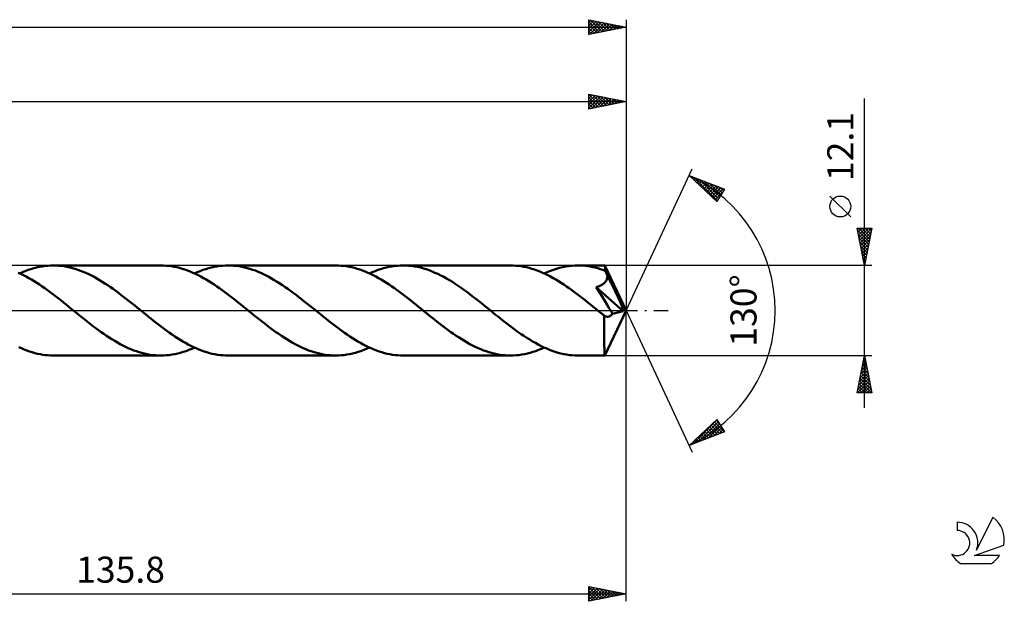
# Model space of a CAD drawing. Units: millimetres. Extents: x -17 to 301, y -39 to 43.
# Drawn here: x 169 to 301, y -39 to 39 of the extents above; entities that cross this region are included whole.
import ezdxf
from ezdxf.enums import TextEntityAlignment as Align

# ---------------------------------------------------------------- set-up
doc = ezdxf.new("R2010")
doc.units = ezdxf.units.MM
doc.header["$LTSCALE"] = 4.85
doc.linetypes.add('LONGDASH_DASH', pattern=[0.85, 0.4, -0.2, 0.05, -0.2])
for name, color, linetype in [('1', 4, 'CONTINUOUS'), ('2', 7, 'CONTINUOUS'), ('4', 2, 'LONGDASH_DASH'), ('CUT', 1, 'CONTINUOUS'), ('SK2', 7, 'CONTINUOUS'), ('SK4', 2, 'LONGDASH_DASH'), ('SK6', 5, 'CONTINUOUS')]:
    doc.layers.add(name, color=color, linetype=linetype)
doc.styles.get("Standard").update_dxf_attribs({"font": 'Monospac821 BT'})

msp = doc.modelspace()

# ---------------------------------------------------------------- linework, layer by layer
at = {"layer": '1', "color": 4, "linetype": 'CONTINUOUS', "lineweight": 50}
for p, q in [((168.93, 5.14), (169.31, 5.3)), ((169.31, 5.3), (169.68, 5.44)), ((169.68, 5.44), (170.06, 5.56)), ((170.06, 5.56), (170.44, 5.68)), ((170.44, 5.68), (170.81, 5.77)), ((170.81, 5.77), (171.19, 5.86)), ((171.19, 5.86), (171.57, 5.93)), ((171.57, 5.93), (171.95, 5.98)), ((171.95, 5.98), (172.32, 6.02)), ((172.32, 6.02), (172.7, 6.04)), ((172.7, 6.04), (173.08, 6.05)), ((173.44, 6.04), (173.08, 6.05)), ((187.51, 6.05), (173.08, 6.05)), ((173.81, 6.02), (173.44, 6.04)), ((174.18, 5.99), (173.81, 6.02)), ((174.54, 5.94), (174.18, 5.99)), ((174.9, 5.87), (174.54, 5.94)), ((175.27, 5.79), (174.9, 5.87)), ((175.63, 5.7), (175.27, 5.79)), ((176, 5.59), (175.63, 5.7)), ((176.37, 5.47), (176, 5.59)), ((176.73, 5.34), (176.37, 5.47)), ((177.1, 5.2), (176.73, 5.34)), ((187.87, 6.04), (187.51, 6.05)), ((188.23, 6.02), (187.87, 6.04)), ((188.58, 5.99), (188.23, 6.02)), ((188.94, 5.94), (188.58, 5.99)), ((189.3, 5.88), (188.94, 5.94)), ((189.66, 5.8), (189.3, 5.88)), ((190.02, 5.71), (189.66, 5.8)), ((190.38, 5.61), (190.02, 5.71)), ((190.74, 5.49), (190.38, 5.61)), ((191.09, 5.37), (190.74, 5.49)), ((191.45, 5.23), (191.09, 5.37)), ((192.41, 5.14), (192.79, 5.3)), ((192.79, 5.3), (193.17, 5.44)), ((193.17, 5.44), (193.54, 5.56)), ((193.54, 5.56), (193.92, 5.68)), ((193.92, 5.68), (194.3, 5.78)), ((194.3, 5.78), (194.67, 5.86)), ((194.67, 5.86), (195.05, 5.93)), ((195.05, 5.93), (195.43, 5.98)), ((195.43, 5.98), (195.8, 6.02)), ((195.8, 6.02), (196.18, 6.04)), ((196.18, 6.04), (196.56, 6.05)), ((196.92, 6.04), (196.56, 6.05)), ((210.99, 6.05), (196.56, 6.05)), ((197.29, 6.02), (196.92, 6.04)), ((197.65, 5.99), (197.29, 6.02)), ((198.01, 5.94), (197.65, 5.99)), ((198.38, 5.87), (198.01, 5.94)), ((198.74, 5.79), (198.38, 5.87)), ((199.1, 5.7), (198.74, 5.79)), ((199.46, 5.6), (199.1, 5.7)), ((199.83, 5.48), (199.46, 5.6)), ((200.2, 5.35), (199.83, 5.48)), ((200.56, 5.2), (200.2, 5.35)), ((211.35, 6.04), (210.99, 6.05)), ((211.7, 6.02), (211.35, 6.04)), ((212.06, 5.99), (211.7, 6.02)), ((212.42, 5.94), (212.06, 5.99)), ((212.78, 5.88), (212.42, 5.94)), ((213.14, 5.8), (212.78, 5.88)), ((213.5, 5.71), (213.14, 5.8)), ((213.86, 5.61), (213.5, 5.71)), ((214.21, 5.49), (213.86, 5.61)), ((214.57, 5.37), (214.21, 5.49)), ((214.93, 5.23), (214.57, 5.37)), ((215.89, 5.14), (216.27, 5.3)), ((216.27, 5.3), (216.64, 5.44)), ((216.64, 5.44), (217.02, 5.56)), ((217.02, 5.56), (217.4, 5.68)), ((217.4, 5.68), (217.77, 5.78)), ((217.77, 5.78), (218.15, 5.86)), ((218.15, 5.86), (218.53, 5.93)), ((218.53, 5.93), (218.91, 5.98)), ((218.91, 5.98), (219.28, 6.02)), ((219.28, 6.02), (219.66, 6.04)), ((219.66, 6.04), (220.03, 6.05)), ((220.43, 6.04), (220.03, 6.05)), ((234.47, 6.05), (220.03, 6.05)), ((220.82, 6.02), (220.43, 6.04)), ((221.21, 5.98), (220.82, 6.02)), ((221.59, 5.92), (221.21, 5.98)), ((221.98, 5.85), (221.59, 5.92)), ((222.37, 5.76), (221.98, 5.85)), ((222.76, 5.65), (222.37, 5.76)), ((223.15, 5.53), (222.76, 5.65)), ((223.54, 5.4), (223.15, 5.53)), ((223.93, 5.25), (223.54, 5.4)), ((234.82, 6.04), (234.47, 6.05)), ((235.18, 6.02), (234.82, 6.04)), ((235.53, 5.99), (235.18, 6.02)), ((235.89, 5.94), (235.53, 5.99)), ((236.25, 5.88), (235.89, 5.94)), ((236.61, 5.8), (236.25, 5.88)), ((236.97, 5.71), (236.61, 5.8)), ((237.32, 5.61), (236.97, 5.71)), ((237.68, 5.5), (237.32, 5.61)), ((238.04, 5.37), (237.68, 5.5)), ((238.4, 5.23), (238.04, 5.37)), ((239.4, 5.16), (239.82, 5.32)), ((239.82, 5.32), (240.23, 5.47)), ((240.23, 5.47), (240.64, 5.61)), ((240.64, 5.61), (241.05, 5.72)), ((241.05, 5.72), (241.46, 5.82)), ((241.46, 5.82), (241.88, 5.9)), ((241.88, 5.9), (242.29, 5.97)), ((242.29, 5.97), (242.69, 6.01)), ((242.69, 6.01), (243.1, 6.04)), ((243.1, 6.04), (243.51, 6.05)), ((243.85, 6.04), (243.51, 6.05)), ((247.12, 6.05), (243.51, 6.05)), ((244.18, 6.03), (243.85, 6.04)), ((244.51, 6), (244.18, 6.03)), ((244.85, 5.95), (244.51, 6)), ((245.18, 5.9), (244.85, 5.95)), ((245.51, 5.84), (245.18, 5.9)), ((245.84, 5.76), (245.51, 5.84)), ((246.18, 5.67), (245.84, 5.76)), ((246.51, 5.57), (246.18, 5.67)), ((246.85, 5.46), (246.51, 5.57)), ((247.18, 5.34), (246.85, 5.46)), ((247.13, 6.05), (247.12, 6.05)), ((247.12, 6.05), (247.12, 6.05)), ((247.13, 6.04), (247.13, 6.05)), ((247.13, 6.05), (247.13, 6.05)), ((247.13, 6.05), (247.13, 6.05)), ((247.13, 6.05), (247.13, 6.05)), ((247.13, 6.03), (247.13, 6.04)), ((250, 0), (247.13, 6.04)), ((247.14, 6), (247.13, 6.03)), ((247.15, 5.95), (247.14, 6)), ((247.15, 5.9), (247.15, 5.95)), ((247.16, 5.83), (247.15, 5.9)), ((247.16, 5.76), (247.16, 5.83)), ((247.17, 5.67), (247.16, 5.76)), ((247.17, 5.57), (247.17, 5.67)), ((247.18, 5.46), (247.17, 5.57)), ((250, 0), (247.18, 5.46)), ((247.18, 5.34), (247.18, 5.46)), ((247.22, 5.24), (247.18, 5.34)), ((168.69, 4.91), (168.34, 5.07)), ((168.56, 4.98), (168.93, 5.14)), ((169.05, 4.74), (168.69, 4.91)), ((169.41, 4.55), (169.05, 4.74)), ((169.77, 4.35), (169.41, 4.55)), ((170.12, 4.15), (169.77, 4.35)), ((170.48, 3.93), (170.12, 4.15)), ((177.46, 5.04), (177.1, 5.2)), ((177.83, 4.87), (177.46, 5.04)), ((178.19, 4.69), (177.83, 4.87)), ((178.56, 4.5), (178.19, 4.69)), ((178.92, 4.29), (178.56, 4.5)), ((179.29, 4.08), (178.92, 4.29)), ((179.65, 3.86), (179.29, 4.08)), ((191.81, 5.07), (191.45, 5.23)), ((192.17, 4.91), (191.81, 5.07)), ((192.03, 4.98), (192.41, 5.14)), ((192.53, 4.74), (192.17, 4.91)), ((192.89, 4.55), (192.53, 4.74)), ((193.24, 4.35), (192.89, 4.55)), ((193.6, 4.15), (193.24, 4.35)), ((193.96, 3.93), (193.6, 4.15)), ((200.92, 5.05), (200.56, 5.2)), ((201.29, 4.88), (200.92, 5.05)), ((201.65, 4.7), (201.29, 4.88)), ((202.01, 4.51), (201.65, 4.7)), ((202.38, 4.31), (202.01, 4.51)), ((202.75, 4.09), (202.38, 4.31)), ((203.11, 3.87), (202.75, 4.09)), ((215.29, 5.07), (214.93, 5.23)), ((215.65, 4.91), (215.29, 5.07)), ((215.51, 4.98), (215.89, 5.14)), ((216.01, 4.74), (215.65, 4.91)), ((216.37, 4.55), (216.01, 4.74)), ((216.72, 4.35), (216.37, 4.55)), ((217.08, 4.15), (216.72, 4.35)), ((217.44, 3.93), (217.08, 4.15)), ((224.32, 5.08), (223.93, 5.25)), ((224.71, 4.91), (224.32, 5.08)), ((225.1, 4.71), (224.71, 4.91)), ((225.49, 4.51), (225.1, 4.71)), ((225.88, 4.29), (225.49, 4.51)), ((226.27, 4.06), (225.88, 4.29)), ((226.66, 3.83), (226.27, 4.06)), ((238.76, 5.08), (238.4, 5.23)), ((239.12, 4.92), (238.76, 5.08)), ((238.99, 4.98), (239.4, 5.16)), ((239.48, 4.74), (239.12, 4.92)), ((239.84, 4.55), (239.48, 4.74)), ((240.19, 4.36), (239.84, 4.55)), ((240.55, 4.15), (240.19, 4.36)), ((240.91, 3.94), (240.55, 4.15)), ((247.26, 5.15), (247.22, 5.24)), ((247.31, 5.05), (247.26, 5.15)), ((247.26, 3.92), (247.31, 4)), ((247.35, 4.96), (247.31, 5.05)), ((247.31, 4), (247.35, 4.09)), ((247.39, 4.86), (247.35, 4.96)), ((247.35, 4.09), (247.39, 4.18)), ((247.43, 4.76), (247.39, 4.86)), ((247.39, 4.18), (247.42, 4.28)), ((247.42, 4.28), (247.44, 4.37)), ((247.47, 4.67), (247.43, 4.76)), ((247.44, 4.37), (247.46, 4.47)), ((247.46, 4.47), (247.47, 4.57)), ((248.46, 2.68), (247.47, 4.67)), ((247.47, 4.57), (247.47, 4.67)), ((170.84, 3.71), (170.48, 3.93)), ((171.2, 3.47), (170.84, 3.71)), ((171.56, 3.23), (171.2, 3.47)), ((171.92, 2.98), (171.56, 3.23)), ((172.27, 2.73), (171.92, 2.98)), ((172.63, 2.47), (172.27, 2.73)), ((180.01, 3.63), (179.65, 3.86)), ((180.38, 3.39), (180.01, 3.63)), ((180.74, 3.14), (180.38, 3.39)), ((181.1, 2.89), (180.74, 3.14)), ((181.47, 2.62), (181.1, 2.89)), ((194.32, 3.71), (193.96, 3.93)), ((194.68, 3.47), (194.32, 3.71)), ((195.04, 3.23), (194.68, 3.47)), ((195.4, 2.98), (195.04, 3.23)), ((195.75, 2.73), (195.4, 2.98)), ((196.11, 2.47), (195.75, 2.73)), ((203.48, 3.64), (203.11, 3.87)), ((203.84, 3.4), (203.48, 3.64)), ((204.21, 3.15), (203.84, 3.4)), ((204.57, 2.89), (204.21, 3.15)), ((204.94, 2.63), (204.57, 2.89)), ((217.8, 3.71), (217.44, 3.93)), ((218.16, 3.47), (217.8, 3.71)), ((218.52, 3.23), (218.16, 3.47)), ((218.87, 2.98), (218.52, 3.23)), ((219.23, 2.73), (218.87, 2.98)), ((219.59, 2.47), (219.23, 2.73)), ((227.05, 3.58), (226.66, 3.83)), ((227.43, 3.32), (227.05, 3.58)), ((227.82, 3.05), (227.43, 3.32)), ((228.21, 2.78), (227.82, 3.05)), ((228.61, 2.49), (228.21, 2.78)), ((241.27, 3.71), (240.91, 3.94)), ((241.63, 3.48), (241.27, 3.71)), ((241.99, 3.24), (241.63, 3.48)), ((242.35, 2.99), (241.99, 3.24)), ((242.71, 2.73), (242.35, 2.99)), ((243.06, 2.47), (242.71, 2.73)), ((245.95, 3.13), (246.05, 3.16)), ((246.36, 2.5), (245.95, 3.13)), ((249.61, -0.09), (245.95, 3.13)), ((246.05, 3.16), (246.15, 3.19)), ((246.15, 3.19), (246.26, 3.23)), ((246.26, 3.23), (246.36, 3.27)), ((246.36, 3.27), (246.45, 3.31)), ((246.45, 3.31), (246.55, 3.35)), ((246.55, 3.35), (246.65, 3.4)), ((246.65, 3.4), (246.74, 3.45)), ((246.74, 3.45), (246.82, 3.5)), ((246.82, 3.5), (246.91, 3.56)), ((246.91, 3.56), (246.99, 3.62)), ((246.99, 3.62), (247.06, 3.69)), ((247.06, 3.69), (247.13, 3.76)), ((247.13, 3.76), (247.2, 3.84)), ((247.2, 3.84), (247.26, 3.92)), ((248.91, 1.74), (248.46, 2.68)), ((172.99, 2.2), (172.63, 2.47)), ((173.35, 1.93), (172.99, 2.2)), ((173.71, 1.65), (173.35, 1.93)), ((174.07, 1.37), (173.71, 1.65)), ((174.42, 1.09), (174.07, 1.37)), ((181.83, 2.36), (181.47, 2.62)), ((182.19, 2.08), (181.83, 2.36)), ((182.56, 1.8), (182.19, 2.08)), ((182.92, 1.52), (182.56, 1.8)), ((183.28, 1.23), (182.92, 1.52)), ((196.47, 2.2), (196.11, 2.47)), ((196.83, 1.93), (196.47, 2.2)), ((197.19, 1.65), (196.83, 1.93)), ((197.54, 1.37), (197.19, 1.65)), ((197.9, 1.09), (197.54, 1.37)), ((205.3, 2.36), (204.94, 2.63)), ((205.67, 2.09), (205.3, 2.36)), ((206.03, 1.81), (205.67, 2.09)), ((206.4, 1.52), (206.03, 1.81)), ((206.76, 1.23), (206.4, 1.52)), ((219.95, 2.2), (219.59, 2.47)), ((220.31, 1.93), (219.95, 2.2)), ((220.66, 1.65), (220.31, 1.93)), ((221.02, 1.37), (220.66, 1.65)), ((221.38, 1.09), (221.02, 1.37)), ((229, 2.2), (228.61, 2.49)), ((229.38, 1.9), (229, 2.2)), ((229.77, 1.6), (229.38, 1.9)), ((230.16, 1.29), (229.77, 1.6)), ((243.42, 2.2), (243.06, 2.47)), ((243.78, 1.93), (243.42, 2.2)), ((244.14, 1.65), (243.78, 1.93)), ((244.5, 1.37), (244.14, 1.65)), ((244.85, 1.09), (244.5, 1.37)), ((246.76, 1.87), (246.36, 2.5)), ((247.13, 1.28), (246.76, 1.87)), ((249.17, 1.18), (248.91, 1.74)), ((174.78, 0.8), (174.42, 1.09)), ((175.14, 0.51), (174.78, 0.8)), ((175.49, 0.22), (175.14, 0.51)), ((175.85, -0.07), (175.49, 0.22)), ((183.65, 0.94), (183.28, 1.23)), ((184.01, 0.65), (183.65, 0.94)), ((184.38, 0.36), (184.01, 0.65)), ((184.74, 0.07), (184.38, 0.36)), ((185.1, -0.22), (184.74, 0.07)), ((198.26, 0.8), (197.9, 1.09)), ((198.61, 0.51), (198.26, 0.8)), ((198.97, 0.22), (198.61, 0.51)), ((199.33, -0.07), (198.97, 0.22)), ((207.12, 0.94), (206.76, 1.23)), ((207.49, 0.65), (207.12, 0.94)), ((207.86, 0.36), (207.49, 0.65)), ((208.22, 0.07), (207.86, 0.36)), ((208.57, -0.22), (208.22, 0.07)), ((221.74, 0.8), (221.38, 1.09)), ((222.09, 0.51), (221.74, 0.8)), ((222.45, 0.22), (222.09, 0.51)), ((222.81, -0.07), (222.45, 0.22)), ((230.55, 0.98), (230.16, 1.29)), ((230.94, 0.67), (230.55, 0.98)), ((231.34, 0.36), (230.94, 0.67)), ((231.72, 0.05), (231.34, 0.36)), ((232.09, -0.26), (231.72, 0.05)), ((245.21, 0.8), (244.85, 1.09)), ((245.57, 0.51), (245.21, 0.8)), ((245.93, 0.22), (245.57, 0.51)), ((246.29, -0.07), (245.93, 0.22)), ((247.46, 0.75), (247.13, 1.28)), ((247.13, -6.04), (250, 0)), ((247.73, 0.28), (247.46, 0.75)), ((247.96, -0.11), (247.73, 0.28)), ((249.33, 0.81), (249.17, 1.18)), ((249.44, 0.54), (249.33, 0.81)), ((249.51, 0.33), (249.44, 0.54)), ((249.57, 0.16), (249.51, 0.33)), ((249.56, 0.12), (249.55, 0.16)), ((250, 0), (249.55, 0.16)), ((249.55, 0.16), (249.57, 0.16)), ((249.57, 0.08), (249.56, 0.12)), ((250, 0), (249.57, 0.16)), ((249.58, 0.05), (249.57, 0.08)), ((249.59, 0.01), (249.58, 0.05)), ((249.6, -0.03), (249.59, 0.01)), ((176.21, -0.36), (175.85, -0.07)), ((176.58, -0.65), (176.21, -0.36)), ((176.94, -0.94), (176.58, -0.65)), ((177.31, -1.23), (176.94, -0.94)), ((177.67, -1.52), (177.31, -1.23)), ((185.45, -0.51), (185.1, -0.22)), ((185.81, -0.8), (185.45, -0.51)), ((186.17, -1.09), (185.81, -0.8)), ((186.53, -1.37), (186.17, -1.09)), ((199.69, -0.36), (199.33, -0.07)), ((200.06, -0.65), (199.69, -0.36)), ((200.42, -0.94), (200.06, -0.65)), ((200.78, -1.23), (200.42, -0.94)), ((201.15, -1.52), (200.78, -1.23)), ((208.93, -0.51), (208.57, -0.22)), ((209.29, -0.8), (208.93, -0.51)), ((209.65, -1.09), (209.29, -0.8)), ((210.01, -1.38), (209.65, -1.09)), ((223.17, -0.36), (222.81, -0.07)), ((223.53, -0.65), (223.17, -0.36)), ((223.9, -0.94), (223.53, -0.65)), ((224.26, -1.23), (223.9, -0.94)), ((224.63, -1.52), (224.26, -1.23)), ((232.47, -0.56), (232.09, -0.26)), ((232.85, -0.87), (232.47, -0.56)), ((233.23, -1.17), (232.85, -0.87)), ((233.61, -1.47), (233.23, -1.17)), ((246.65, -0.36), (246.29, -0.07)), ((246.7, -0.4), (246.65, -0.36)), ((246.76, -0.44), (246.7, -0.4)), ((246.81, -0.49), (246.76, -0.44)), ((246.87, -0.53), (246.81, -0.49)), ((246.92, -0.58), (246.87, -0.53)), ((246.98, -0.62), (246.92, -0.58)), ((246.99, -0.63), (246.98, -0.62)), ((247, -0.64), (246.99, -0.63)), ((247.02, -0.65), (247, -0.64)), ((247.03, -0.66), (247.02, -0.65)), ((247.04, -0.68), (247.03, -0.66)), ((247.06, -0.69), (247.04, -0.68)), ((247.05, -1.03), (247.06, -0.7)), ((247.05, -1.35), (247.05, -1.03)), ((247.07, -0.7), (247.06, -0.69)), ((247.06, -0.7), (247.07, -0.7)), ((247.14, -0.74), (247.07, -0.7)), ((247.21, -0.77), (247.14, -0.74)), ((247.28, -0.8), (247.21, -0.77)), ((247.35, -0.82), (247.28, -0.8)), ((247.42, -0.83), (247.35, -0.82)), ((247.5, -0.83), (247.42, -0.83)), ((247.5, -0.83), (247.57, -0.83)), ((247.57, -0.83), (247.64, -0.81)), ((247.64, -0.81), (247.72, -0.79)), ((247.72, -0.79), (247.79, -0.76)), ((247.79, -0.76), (247.86, -0.71)), ((247.86, -0.71), (247.94, -0.66)), ((247.94, -0.66), (248.01, -0.6)), ((248.14, -0.44), (247.96, -0.11)), ((248.01, -0.6), (248.08, -0.52)), ((248.08, -0.52), (248.14, -0.44)), ((248.14, -0.44), (249.61, -0.09)), ((249.6, -0.06), (249.6, -0.03)), ((249.61, -0.09), (249.6, -0.06)), ((178.03, -1.81), (177.67, -1.52)), ((178.4, -2.09), (178.03, -1.81)), ((178.77, -2.36), (178.4, -2.09)), ((179.13, -2.63), (178.77, -2.36)), ((179.5, -2.89), (179.13, -2.63)), ((186.89, -1.65), (186.53, -1.37)), ((187.25, -1.93), (186.89, -1.65)), ((187.61, -2.21), (187.25, -1.93)), ((187.96, -2.47), (187.61, -2.21)), ((188.32, -2.73), (187.96, -2.47)), ((201.51, -1.81), (201.15, -1.52)), ((201.88, -2.09), (201.51, -1.81)), ((202.24, -2.36), (201.88, -2.09)), ((202.61, -2.63), (202.24, -2.36)), ((202.97, -2.89), (202.61, -2.63)), ((210.37, -1.66), (210.01, -1.38)), ((210.73, -1.93), (210.37, -1.66)), ((211.09, -2.21), (210.73, -1.93)), ((211.45, -2.48), (211.09, -2.21)), ((211.81, -2.74), (211.45, -2.48)), ((224.99, -1.81), (224.63, -1.52)), ((225.36, -2.09), (224.99, -1.81)), ((225.72, -2.36), (225.36, -2.09)), ((226.09, -2.63), (225.72, -2.36)), ((226.45, -2.89), (226.09, -2.63)), ((233.99, -1.76), (233.61, -1.47)), ((234.37, -2.06), (233.99, -1.76)), ((234.75, -2.34), (234.37, -2.06)), ((235.13, -2.62), (234.75, -2.34)), ((235.51, -2.9), (235.13, -2.62)), ((247.05, -1.67), (247.05, -1.35)), ((247.05, -1.98), (247.05, -1.67)), ((247.05, -2.28), (247.05, -1.98)), ((247.05, -2.57), (247.05, -2.28)), ((247.05, -2.85), (247.05, -2.57)), ((179.86, -3.15), (179.5, -2.89)), ((180.22, -3.4), (179.86, -3.15)), ((180.59, -3.64), (180.22, -3.4)), ((180.95, -3.87), (180.59, -3.64)), ((181.32, -4.09), (180.95, -3.87)), ((188.68, -2.99), (188.32, -2.73)), ((189.04, -3.24), (188.68, -2.99)), ((189.4, -3.48), (189.04, -3.24)), ((189.76, -3.71), (189.4, -3.48)), ((190.12, -3.94), (189.76, -3.71)), ((190.47, -4.15), (190.12, -3.94)), ((203.34, -3.15), (202.97, -2.89)), ((203.7, -3.4), (203.34, -3.15)), ((204.07, -3.64), (203.7, -3.4)), ((204.43, -3.87), (204.07, -3.64)), ((204.8, -4.09), (204.43, -3.87)), ((212.16, -2.99), (211.81, -2.74)), ((212.52, -3.24), (212.16, -2.99)), ((212.88, -3.48), (212.52, -3.24)), ((213.24, -3.72), (212.88, -3.48)), ((213.6, -3.94), (213.24, -3.72)), ((213.96, -4.16), (213.6, -3.94)), ((226.82, -3.15), (226.45, -2.89)), ((227.18, -3.4), (226.82, -3.15)), ((227.55, -3.64), (227.18, -3.4)), ((227.91, -3.87), (227.55, -3.64)), ((228.28, -4.09), (227.91, -3.87)), ((235.89, -3.17), (235.51, -2.9)), ((236.27, -3.42), (235.89, -3.17)), ((236.65, -3.67), (236.27, -3.42)), ((237.04, -3.91), (236.65, -3.67)), ((237.42, -4.15), (237.04, -3.91)), ((247.05, -3.13), (247.05, -2.85)), ((247.05, -3.4), (247.05, -3.13)), ((247.05, -3.67), (247.05, -3.4)), ((247.05, -3.93), (247.05, -3.67)), ((247.06, -4.17), (247.05, -3.93)), ((168.79, -5.08), (168.43, -4.92)), ((169.15, -5.23), (168.79, -5.08)), ((169.51, -5.37), (169.15, -5.23)), ((181.68, -4.3), (181.32, -4.09)), ((182.05, -4.5), (181.68, -4.3)), ((182.41, -4.7), (182.05, -4.5)), ((182.77, -4.88), (182.41, -4.7)), ((183.14, -5.05), (182.77, -4.88)), ((183.5, -5.2), (183.14, -5.05)), ((183.87, -5.35), (183.5, -5.2)), ((190.83, -4.36), (190.47, -4.15)), ((191.19, -4.55), (190.83, -4.36)), ((191.54, -4.74), (191.19, -4.55)), ((191.28, -5.3), (191.66, -5.14)), ((191.9, -4.91), (191.54, -4.74)), ((191.66, -5.14), (192.04, -4.98)), ((192.26, -5.08), (191.9, -4.91)), ((192.62, -5.23), (192.26, -5.08)), ((192.98, -5.37), (192.62, -5.23)), ((205.16, -4.3), (204.8, -4.09)), ((205.53, -4.5), (205.16, -4.3)), ((205.89, -4.7), (205.53, -4.5)), ((206.25, -4.88), (205.89, -4.7)), ((206.62, -5.05), (206.25, -4.88)), ((206.98, -5.2), (206.62, -5.05)), ((207.35, -5.35), (206.98, -5.2)), ((214.32, -4.36), (213.96, -4.16)), ((214.67, -4.56), (214.32, -4.36)), ((215.03, -4.75), (214.67, -4.56)), ((214.76, -5.3), (215.14, -5.14)), ((215.39, -4.92), (215.03, -4.75)), ((215.14, -5.14), (215.51, -4.98)), ((215.75, -5.08), (215.39, -4.92)), ((216.11, -5.23), (215.75, -5.08)), ((216.47, -5.37), (216.11, -5.23)), ((228.64, -4.3), (228.28, -4.09)), ((229.01, -4.51), (228.64, -4.3)), ((229.37, -4.7), (229.01, -4.51)), ((229.73, -4.88), (229.37, -4.7)), ((230.1, -5.05), (229.73, -4.88)), ((230.46, -5.2), (230.1, -5.05)), ((230.83, -5.35), (230.46, -5.2)), ((237.8, -4.36), (237.42, -4.15)), ((238.18, -4.57), (237.8, -4.36)), ((238.56, -4.77), (238.18, -4.57)), ((238.24, -5.3), (238.61, -5.14)), ((238.94, -4.95), (238.56, -4.77)), ((238.61, -5.14), (238.99, -4.97)), ((239.32, -5.12), (238.94, -4.95)), ((239.7, -5.28), (239.32, -5.12)), ((240.08, -5.42), (239.7, -5.28)), ((247.06, -4.41), (247.06, -4.17)), ((247.06, -4.63), (247.06, -4.41)), ((247.06, -4.83), (247.06, -4.63)), ((247.07, -5.03), (247.06, -4.83)), ((247.07, -5.2), (247.07, -5.03)), ((247.08, -5.36), (247.07, -5.2)), ((169.87, -5.5), (169.51, -5.37)), ((170.22, -5.61), (169.87, -5.5)), ((170.58, -5.72), (170.22, -5.61)), ((170.94, -5.8), (170.58, -5.72)), ((171.3, -5.88), (170.94, -5.8)), ((171.66, -5.94), (171.3, -5.88)), ((172.01, -5.99), (171.66, -5.94)), ((172.37, -6.02), (172.01, -5.99)), ((172.72, -6.04), (172.37, -6.02)), ((173.08, -6.05), (172.72, -6.04)), ((173.08, -6.05), (187.51, -6.05)), ((184.23, -5.48), (183.87, -5.35)), ((184.6, -5.6), (184.23, -5.48)), ((184.96, -5.7), (184.6, -5.6)), ((185.32, -5.79), (184.96, -5.7)), ((185.69, -5.87), (185.32, -5.79)), ((186.05, -5.94), (185.69, -5.87)), ((186.42, -5.99), (186.05, -5.94)), ((186.78, -6.02), (186.42, -5.99)), ((187.15, -6.04), (186.78, -6.02)), ((187.51, -6.05), (187.15, -6.04)), ((187.51, -6.05), (187.89, -6.04)), ((187.89, -6.04), (188.26, -6.02)), ((188.26, -6.02), (188.64, -5.98)), ((188.64, -5.98), (189.02, -5.93)), ((189.02, -5.93), (189.4, -5.86)), ((189.4, -5.86), (189.77, -5.78)), ((189.77, -5.78), (190.15, -5.68)), ((190.15, -5.68), (190.53, -5.56)), ((190.53, -5.56), (190.9, -5.44)), ((190.9, -5.44), (191.28, -5.3)), ((193.33, -5.5), (192.98, -5.37)), ((193.69, -5.61), (193.33, -5.5)), ((194.05, -5.71), (193.69, -5.61)), ((194.41, -5.8), (194.05, -5.71)), ((194.77, -5.88), (194.41, -5.8)), ((195.13, -5.94), (194.77, -5.88)), ((195.48, -5.99), (195.13, -5.94)), ((195.84, -6.02), (195.48, -5.99)), ((196.2, -6.04), (195.84, -6.02)), ((196.56, -6.05), (196.2, -6.04)), ((196.56, -6.05), (210.99, -6.05)), ((207.71, -5.48), (207.35, -5.35)), ((208.08, -5.6), (207.71, -5.48)), ((208.44, -5.7), (208.08, -5.6)), ((208.8, -5.79), (208.44, -5.7)), ((209.17, -5.87), (208.8, -5.79)), ((209.53, -5.94), (209.17, -5.87)), ((209.9, -5.99), (209.53, -5.94)), ((210.26, -6.02), (209.9, -5.99)), ((210.63, -6.04), (210.26, -6.02)), ((210.99, -6.05), (210.63, -6.04)), ((210.99, -6.05), (211.36, -6.04)), ((211.36, -6.04), (211.74, -6.02)), ((211.74, -6.02), (212.12, -5.98)), ((212.12, -5.98), (212.5, -5.93)), ((212.5, -5.93), (212.88, -5.86)), ((212.88, -5.86), (213.25, -5.78)), ((213.25, -5.78), (213.63, -5.68)), ((213.63, -5.68), (214, -5.56)), ((214, -5.56), (214.38, -5.44)), ((214.38, -5.44), (214.76, -5.3)), ((216.82, -5.5), (216.47, -5.37)), ((217.18, -5.61), (216.82, -5.5)), ((217.53, -5.71), (217.18, -5.61)), ((217.89, -5.8), (217.53, -5.71)), ((218.25, -5.88), (217.89, -5.8)), ((218.61, -5.94), (218.25, -5.88)), ((218.96, -5.99), (218.61, -5.94)), ((219.32, -6.02), (218.96, -5.99)), ((219.68, -6.04), (219.32, -6.02)), ((220.03, -6.05), (219.68, -6.04)), ((220.03, -6.05), (234.47, -6.05)), ((231.19, -5.48), (230.83, -5.35)), ((231.56, -5.6), (231.19, -5.48)), ((231.92, -5.7), (231.56, -5.6)), ((232.28, -5.79), (231.92, -5.7)), ((232.64, -5.87), (232.28, -5.79)), ((233.01, -5.94), (232.64, -5.87)), ((233.37, -5.99), (233.01, -5.94)), ((233.74, -6.02), (233.37, -5.99)), ((234.1, -6.04), (233.74, -6.02)), ((234.47, -6.05), (234.1, -6.04)), ((234.47, -6.05), (234.84, -6.04)), ((234.84, -6.04), (235.22, -6.02)), ((235.22, -6.02), (235.6, -5.98)), ((235.6, -5.98), (235.97, -5.93)), ((235.97, -5.93), (236.35, -5.86)), ((236.35, -5.86), (236.73, -5.78)), ((236.73, -5.78), (237.11, -5.68)), ((237.11, -5.68), (237.48, -5.56)), ((237.48, -5.56), (237.86, -5.44)), ((237.86, -5.44), (238.24, -5.3)), ((240.46, -5.55), (240.08, -5.42)), ((240.85, -5.67), (240.46, -5.55)), ((241.23, -5.77), (240.85, -5.67)), ((241.61, -5.85), (241.23, -5.77)), ((241.99, -5.92), (241.61, -5.85)), ((242.37, -5.98), (241.99, -5.92)), ((242.75, -6.02), (242.37, -5.98)), ((243.13, -6.04), (242.75, -6.02)), ((243.51, -6.05), (243.13, -6.04)), ((243.51, -6.05), (247.12, -6.05)), ((247.08, -5.5), (247.08, -5.36)), ((247.08, -5.63), (247.08, -5.5)), ((247.09, -5.74), (247.08, -5.63)), ((247.09, -5.83), (247.09, -5.74)), ((247.1, -5.91), (247.09, -5.83)), ((247.11, -5.97), (247.1, -5.91)), ((247.11, -6.01), (247.11, -5.97)), ((247.12, -6.04), (247.11, -6.01)), ((247.12, -6.05), (247.12, -6.04)), ((247.12, -6.05), (247.12, -6.05)), ((247.12, -6.05), (247.13, -6.05)), ((247.13, -6.05), (247.13, -6.04)), ((247.13, -6.05), (247.13, -6.05)), ((247.13, -6.05), (247.13, -6.05)), ((247.13, -6.05), (247.13, -6.05))]:
    msp.add_line(p, q, dxfattribs=at)
msp.add_ellipse((250, 0), major_axis=(-6.59, 5.75), ratio=0.287544, start_param=1.355446, end_param=1.368219, dxfattribs=at)
at = {"layer": '2', "color": 7, "linetype": 'CONTINUOUS', "lineweight": 25}
for p, q in [((50, 28.05), (250, 28.05)), ((245, 27.05), (245, 29.05)), ((245, 29.05), (250, 28.05)), ((245, 28.88), (245.14, 29.02)), ((245, 29.01), (246.63, 27.38)), ((245, 28.46), (245.49, 28.95)), ((245, 28.03), (245.85, 28.88)), ((245, 27.61), (246.2, 28.81)), ((245, 27.19), (246.55, 28.74)), ((245, 28.59), (246.28, 27.31)), ((245, 28.16), (245.93, 27.24)), ((250, 28.05), (245, 27.05)), ((245.36, 27.12), (246.91, 28.67)), ((245.48, 28.95), (246.99, 27.45)), ((245.89, 27.23), (247.26, 28.6)), ((246.01, 28.85), (247.34, 27.52)), ((246.42, 27.33), (247.61, 28.53)), ((246.54, 28.74), (247.7, 27.59)), ((246.95, 27.44), (247.97, 28.46)), ((247.07, 28.64), (248.05, 27.66)), ((247.48, 27.55), (248.32, 28.39)), ((247.6, 28.53), (248.4, 27.73)), ((248.01, 27.65), (248.67, 28.32)), ((248.13, 28.42), (248.76, 27.8)), ((248.54, 27.76), (249.03, 28.24)), ((248.66, 28.32), (249.11, 27.87)), ((249.07, 27.86), (249.38, 28.17)), ((249.19, 28.21), (249.46, 27.94)), ((249.6, 27.97), (249.74, 28.1)), ((249.72, 28.11), (249.82, 28.01)), ((250, 29.05), (250, 0)), ((282, -13.05), (282, 28.45)), ((245, 27.74), (245.57, 27.16)), ((245, 27.31), (245.22, 27.09)), ((250, 0), (258.87, 19.03)), ((258.45, 18.13), (263.22, 16.31)), ((262.15, 14.62), (258.45, 18.13)), ((258.63, 17.96), (258.7, 18.03)), ((258.84, 17.75), (259.01, 17.92)), ((259.06, 17.55), (259.31, 17.8)), ((259.1, 17.88), (262.23, 14.75)), ((259.28, 17.34), (259.62, 17.68)), ((259.5, 17.13), (259.93, 17.56)), ((259.72, 16.93), (260.23, 17.45)), ((259.79, 17.62), (262.4, 15.01)), ((259.93, 16.72), (260.54, 17.33)), ((260.15, 16.51), (260.85, 17.21)), ((260.47, 17.36), (262.56, 15.27)), ((260.37, 16.31), (261.16, 17.1)), ((260.59, 16.1), (261.46, 16.98)), ((260.8, 15.9), (261.77, 16.86)), ((261.02, 15.69), (262.08, 16.74)), ((261.16, 17.09), (262.73, 15.53)), ((261.24, 15.48), (262.38, 16.63)), ((261.46, 15.28), (262.69, 16.51)), ((261.68, 15.07), (263, 16.39)), ((261.85, 16.83), (262.89, 15.79)), ((261.89, 14.86), (263.01, 15.98)), ((263.22, 16.31), (262.15, 14.62)), ((262.53, 16.57), (263.05, 16.05)), ((262.11, 14.66), (262.29, 14.83)), ((280.15, 12.57), (277.35, 15.37)), ((282, 6.05), (281, 11.05)), ((281, 11.05), (283, 11.05)), ((281.05, 10.81), (281.29, 11.05)), ((281.05, 10.78), (282.63, 9.2)), ((281.12, 10.46), (281.71, 11.05)), ((281.19, 10.11), (282.13, 11.05)), ((281.2, 11.05), (282.7, 9.55)), ((281.26, 9.75), (282.56, 11.05)), ((281.33, 9.4), (282.98, 11.05)), ((281.63, 11.05), (282.77, 9.91)), ((283, 11.05), (282, 6.05)), ((282.05, 11.05), (282.84, 10.26)), ((282.48, 11.05), (282.91, 10.61)), ((282.9, 11.05), (282.98, 10.97)), ((281.16, 10.25), (282.56, 8.85)), ((281.27, 9.71), (282.49, 8.49)), ((281.4, 9.04), (282.9, 10.54)), ((281.47, 8.69), (282.79, 10.01)), ((281.54, 8.34), (282.69, 9.48)), ((281.37, 9.18), (282.42, 8.14)), ((281.48, 8.65), (282.35, 7.79)), ((281.59, 8.12), (282.28, 7.43)), ((281.61, 7.98), (282.58, 8.95)), ((281.68, 7.63), (282.47, 8.42)), ((281.69, 7.59), (282.21, 7.08)), ((281.75, 7.28), (282.37, 7.89)), ((281.8, 7.06), (282.14, 6.73)), ((281.83, 6.92), (282.26, 7.36)), ((281.9, 6.57), (282.16, 6.83)), ((283, 6.05), (247.18, 6.05)), ((281.9, 6.53), (282.06, 6.37)), ((281.97, 6.22), (282.05, 6.3)), ((250, -39.05), (250, 0)), ((250, 0), (258.87, -19.03)), ((247.18, -6.05), (283, -6.05)), ((281, -11.05), (282, -6.05)), ((281.89, -6.6), (282.17, -6.88)), ((281.93, -6.38), (282.04, -6.27)), ((281.96, -6.25), (282.06, -6.35)), ((282, -6.05), (283, -11.05)), ((281.51, -8.5), (282.33, -7.68)), ((281.62, -7.97), (282.26, -7.33)), ((281.68, -7.67), (282.48, -8.47)), ((281.72, -7.44), (282.19, -6.98)), ((281.75, -7.31), (282.38, -7.94)), ((281.82, -6.96), (282.27, -7.41)), ((281.83, -6.91), (282.11, -6.62)), ((281.09, -10.62), (282.61, -9.1)), ((281.19, -10.09), (282.54, -8.74)), ((281.3, -9.56), (282.47, -8.39)), ((281.39, -9.08), (282.91, -10.59)), ((281.4, -9.03), (282.4, -8.04)), ((281.46, -8.73), (282.8, -10.06)), ((281.54, -8.37), (282.7, -9.53)), ((281.61, -8.02), (282.59, -9)), ((281.08, -11.05), (282.68, -9.45)), ((281.11, -10.49), (281.67, -11.05)), ((281.18, -10.14), (282.09, -11.05)), ((281.25, -9.79), (282.52, -11.05)), ((281.32, -9.43), (282.94, -11.05)), ((281.51, -11.05), (282.75, -9.8)), ((281.93, -11.05), (282.82, -10.16)), ((282.35, -11.05), (282.89, -10.51)), ((283, -11.05), (281, -11.05)), ((281.04, -10.85), (281.24, -11.05)), ((282.78, -11.05), (282.96, -10.87)), ((258.45, -18.13), (262.15, -14.62)), ((258.94, -17.94), (262.19, -14.68)), ((259.62, -17.68), (262.36, -14.94)), ((260.31, -17.42), (262.52, -15.2)), ((260.93, -15.77), (261.95, -16.79)), ((260.99, -17.16), (262.69, -15.47)), ((261.15, -15.57), (262.26, -16.67)), ((261.37, -15.36), (262.57, -16.56)), ((261.59, -15.15), (262.87, -16.44)), ((261.68, -16.9), (262.85, -15.73)), ((261.8, -14.95), (263.18, -16.32)), ((262.02, -14.74), (262.58, -15.3)), ((262.15, -14.62), (263.22, -16.31)), ((263.22, -16.31), (258.45, -18.13)), ((259.63, -17.01), (260.11, -17.49)), ((259.85, -16.8), (260.42, -17.38)), ((260.06, -16.6), (260.72, -17.26)), ((260.28, -16.39), (261.03, -17.14)), ((260.5, -16.19), (261.34, -17.03)), ((260.72, -15.98), (261.65, -16.91)), ((262.37, -16.63), (263.01, -15.99)), ((263.05, -16.37), (263.18, -16.25)), ((258.54, -18.04), (258.57, -18.08)), ((258.76, -17.84), (258.88, -17.96)), ((258.97, -17.63), (259.19, -17.85)), ((259.19, -17.42), (259.5, -17.73)), ((259.41, -17.22), (259.8, -17.61)), ((114.2, -38.05), (250, -38.05)), ((245, -39.05), (245, -37.05)), ((245, -37.05), (250, -38.05)), ((245, -37.13), (245.07, -37.06)), ((245, -37.56), (245.42, -37.13)), ((245, -37.17), (246.56, -38.74)), ((245, -37.98), (245.77, -37.2)), ((245, -38.4), (246.13, -37.28)), ((245, -38.83), (246.48, -37.35)), ((245, -37.6), (246.21, -38.81)), ((245, -38.02), (245.86, -38.88)), ((250, -38.05), (245, -39.05)), ((245.25, -39), (246.84, -37.42)), ((245.38, -37.13), (246.92, -38.67)), ((245.78, -38.89), (247.19, -37.49)), ((245.91, -37.23), (247.27, -38.6)), ((246.31, -38.79), (247.54, -37.56)), ((246.44, -37.34), (247.62, -38.53)), ((246.84, -38.68), (247.9, -37.63)), ((246.97, -37.44), (247.98, -38.45)), ((247.37, -38.58), (248.25, -37.7)), ((247.5, -37.55), (248.33, -38.38)), ((247.91, -38.47), (248.6, -37.77)), ((248.03, -37.66), (248.68, -38.31)), ((248.44, -38.36), (248.96, -37.84)), ((248.56, -37.76), (249.04, -38.24)), ((248.97, -38.26), (249.31, -37.91)), ((249.09, -37.87), (249.39, -38.17)), ((249.5, -38.15), (249.66, -37.98)), ((249.62, -37.97), (249.75, -38.1)), ((245, -38.45), (245.5, -38.95)), ((245, -38.87), (245.15, -39.02))]:
    msp.add_line(p, q, dxfattribs=at)
msp.add_circle((278.75, 13.97), 1.4, dxfattribs=at)
msp.add_arc((250, 0), 20, 295, 65, dxfattribs=at)
at = {"layer": '4', "color": 2, "linetype": 'LONGDASH_DASH', "lineweight": 25}
msp.add_line((50, 0), (250, 0), dxfattribs=at)
at = {"layer": 'CUT', "color": 1, "linetype": 'CONTINUOUS', "lineweight": 25}
for p, q in [((247.18, 6.05), (114.2, 6.05)), ((250, 0), (247.18, 6.05)), ((114.2, 0), (250, 0))]:
    msp.add_line(p, q, dxfattribs=at)
at = {"layer": 'SK2', "color": 7, "linetype": 'CONTINUOUS', "lineweight": 25}
for p, q in [((245, 37.05), (245, 39.05)), ((245, 39.05), (250, 38.05)), ((245, 38.7), (245.29, 38.99)), ((245, 38.28), (245.64, 38.92)), ((245, 37.85), (246, 38.85)), ((245, 37.43), (246.35, 38.78)), ((245, 38.77), (246.43, 37.34)), ((245, 38.35), (246.08, 37.27)), ((245.06, 37.06), (246.7, 38.71)), ((245.18, 39.01), (246.79, 37.41)), ((245.59, 37.17), (247.06, 38.64)), ((245.71, 38.91), (247.14, 37.48)), ((246.12, 37.27), (247.41, 38.57)), ((246.24, 38.8), (247.49, 37.55)), ((246.65, 37.38), (247.77, 38.5)), ((246.77, 38.7), (247.85, 37.62)), ((247.18, 37.49), (248.12, 38.43)), ((247.3, 38.59), (248.2, 37.69)), ((247.71, 37.59), (248.47, 38.36)), ((247.83, 38.48), (248.55, 37.76)), ((248.36, 38.38), (248.91, 37.83)), ((250, 39.05), (250, 0)), ((0, 38.05), (250, 38.05)), ((250, 38.05), (245, 37.05)), ((245, 37.92), (245.73, 37.2)), ((245, 37.5), (245.37, 37.12)), ((245, 37.07), (245.02, 37.05)), ((248.24, 37.7), (248.83, 38.28)), ((248.77, 37.8), (249.18, 38.21)), ((248.89, 38.27), (249.26, 37.9)), ((249.3, 37.91), (249.53, 38.14)), ((249.42, 38.17), (249.61, 37.97)), ((249.83, 38.02), (249.89, 38.07)), ((249.95, 38.06), (249.97, 38.04))]:
    msp.add_line(p, q, dxfattribs=at)
at = {"layer": 'SK4', "color": 2, "linetype": 'LONGDASH_DASH', "lineweight": 25}
msp.add_line((-6, 0), (256, 0), dxfattribs=at)
at = {"layer": 'SK6', "color": 5, "linetype": 'CONTINUOUS', "lineweight": 25}
for p, q in [((299.23, -27.74), (297.04, -32.19)), ((294.44, -28.44), (294.44, -29.54)), ((296.78, -32.89), (300.7, -31.53)), ((300.14, -32.89), (296.78, -32.89)), ((294.9, -33.98), (299.04, -33.98))]:
    msp.add_line(p, q, dxfattribs=at)
for centre, radius, start, end in [((296.97, -30.79), 3.8, 348.7239, 53.4691), ((294.46, -31.2), 2.76, 338.9379, 90.4446), ((294.45, -31.22), 1.68, 243.4215, 90.3602), ((296.97, -30.79), 3.8, 210.5484, 236.978), ((296.97, -30.79), 3.8, 303.022, 326.3732)]:
    msp.add_arc(centre, radius, start, end, dxfattribs=at)

# ---------------------------------------------------------------- texts
at = {"layer": '2', "color": 7, "linetype": 'CONTINUOUS', "lineweight": 25}
for s, p in [('12.1', (280.5, 22.02)), ('130°', (267.5, 0))]:
    msp.add_text(s, height=3.5, rotation=90, dxfattribs=at).set_placement(p, align=Align.CENTER)
msp.add_text('135.8', height=3.5, dxfattribs=at).set_placement((182.1, -36.55), align=Align.CENTER)

doc.saveas('drawing.dxf')
